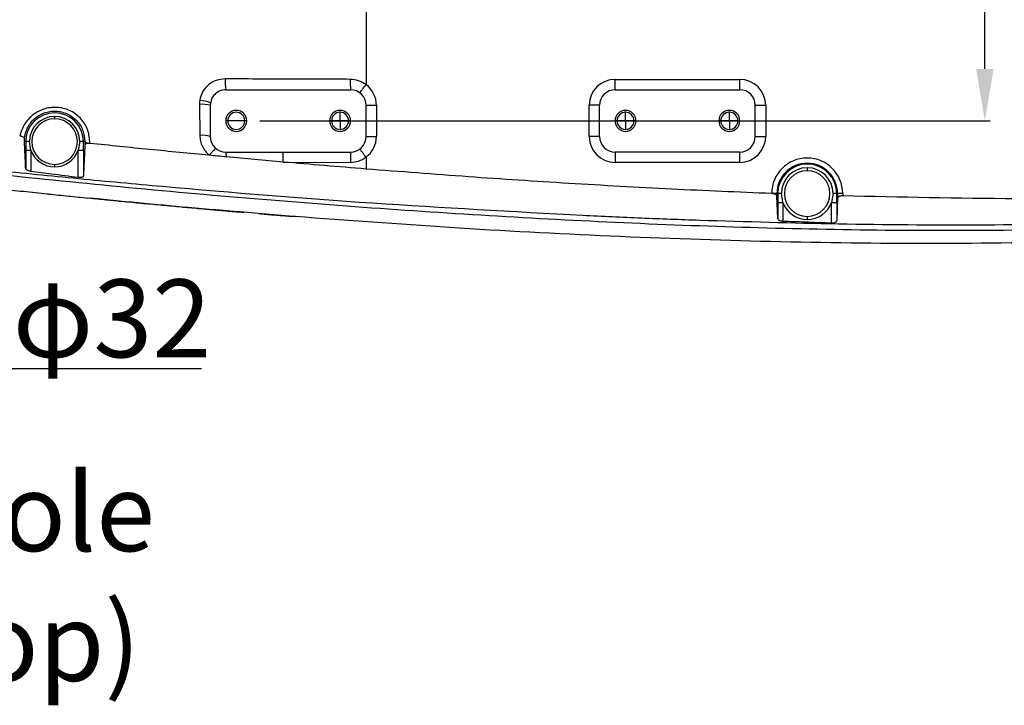
# Model space of a CAD drawing. Units: inches. Extents: x 359 to 8567, y 103 to 3470.
# Drawn here: x 5946 to 6135, y 1712 to 1844 of the extents above; entities that cross this region are included whole.
import ezdxf

# ---------------------------------------------------------------- set-up
doc = ezdxf.new("R2010")
doc.units = ezdxf.units.IN
doc.header["$MEASUREMENT"] = 0
for name, color, linetype in [('C5直径', 7, 'Continuous'), ('C7线性', 7, 'Continuous'), ('D中心线OR符号线', 7, 'Continuous'), ('PDF_Text', 7, 'Continuous')]:
    doc.layers.add(name, color=color, linetype=linetype)
doc.styles.add('宋体', font='txt')
doc.dimstyles.new('副本 (2) (3) ISO-25', dxfattribs={"dimtxt": 5, "dimasz": 2.4, "dimexe": 1, "dimexo": 0, "dimgap": 1.524, "dimtad": 1, "dimtoh": 1, "dimdec": 1, "dimlfac": 4, "dimdsep": 46, "dimtxsty": 'Standard', "dimcen": 2.5, "dimazin": 2, "dimtfac": 1, "dimtdec": 3, "dimtmove": 0, "dimatfit": 3, "dimfxl": 1, "dimtzin": 0, "dimarcsym": 0})

# ---------------------------------------------------------------- blocks, each defined once
blk = doc.blocks.new('*D126')
at = {"layer": 'C5直径', "color": 0, "lineweight": -2}
for p, q in [((5892.86, 1902.57), (5889.17, 1911.87)), ((5896.55, 1893.28), (5908.36, 1863.54)), ((5942.84, 1776.66), (5912.05, 1854.24)), ((5980.74, 1776.66), (5942.84, 1776.66))]:
    blk.add_line(p, q, dxfattribs=at)
at = {"layer": 'C5直径', "color": 0}
for points in [[(5891.31, 1901.96), (5894.41, 1903.19), (5896.55, 1893.28)], [(5913.6, 1854.86), (5910.5, 1853.63), (5908.36, 1863.54)]]:
    blk.add_solid(points, dxfattribs=at)
at = {"layer": 'Defpoints', "color": 0}
for p in [(5896.55, 1893.28), (5908.36, 1863.54)]:
    blk.add_point(p, dxfattribs=at)
at = {"layer": 'C5直径', "color": 0, "insert": (5944.37, 1793.86), "char_height": 4, "attachment_point": 1}
blk.add_mtext('\\H3.75x;φ32', dxfattribs=at)
blk = doc.blocks.new('*D138')
at = {"layer": 'C7线性', "color": 0, "lineweight": -2}
for p, q in [((5991.6, 1932.41), (6132.68, 1932.41)), ((6131.68, 1834.41), (6131.68, 1922.41)), ((5991.98, 1824.41), (6132.68, 1824.41))]:
    blk.add_line(p, q, dxfattribs=at)
at = {"layer": 'C7线性', "color": 0}
for points in [[(6133.35, 1922.41), (6130.02, 1922.41), (6131.68, 1932.41)], [(6130.02, 1834.41), (6133.35, 1834.41), (6131.68, 1824.41)]]:
    blk.add_solid(points, dxfattribs=at)
at = {"layer": 'Defpoints', "color": 0}
for p in [(5991.6, 1932.41), (6131.68, 1932.41), (5991.98, 1824.41)]:
    blk.add_point(p, dxfattribs=at)
at = {"layer": 'C7线性', "color": 0, "insert": (6115.16, 1878.41), "char_height": 4, "attachment_point": 2, "rotation": 90}
blk.add_mtext('{\\H3.75x;108}', dxfattribs=at)
blk = doc.blocks.new('SW_CENTERMARKSYMBOL_8')
at = {"layer": 'D中心线OR符号线', "color": 0}
for p, q in [((-0.25, 0), (-0.4525, 0)), ((0, 0), (-0.25, 0)), ((0, 0.25), (0, 0.4525)), ((0, 0), (0, 0.25)), ((0, 0), (0, -0.25)), ((0, 0), (0.25, 0)), ((0.25, 0), (0.4525, 0)), ((0, -0.25), (0, -0.4525))]:
    blk.add_line(p, q, dxfattribs=at)
blk = doc.blocks.new('SW_CENTERMARKSYMBOL_9')
at = {"layer": 'D中心线OR符号线', "color": 0}
for p, q in [((-0.25, 0), (-0.4525, 0)), ((0, 0), (-0.25, 0)), ((0, 0.25), (0, 0.4525)), ((0, 0), (0, 0.25)), ((0, 0), (0, -0.25)), ((0, 0), (0.25, 0)), ((0.25, 0), (0.4525, 0)), ((0, -0.25), (0, -0.4525))]:
    blk.add_line(p, q, dxfattribs=at)
blk = doc.blocks.new('SW_CENTERMARKSYMBOL_10')
at = {"layer": 'D中心线OR符号线', "color": 0}
for p, q in [((-0.25, 0), (-0.4525, 0)), ((0, 0), (-0.25, 0)), ((0, 0.25), (0, 0.4525)), ((0, 0), (0, 0.25)), ((0, 0), (0, -0.25)), ((0, 0), (0.25, 0)), ((0.25, 0), (0.4525, 0)), ((0, -0.25), (0, -0.4525))]:
    blk.add_line(p, q, dxfattribs=at)

msp = doc.modelspace()

# ---------------------------------------------------------------- linework, layer by layer
at = {"color": 7, "linetype": 'Continuous', "lineweight": 25}
for p, q in [((6012.4527, 1857.1568), (6012.453, 1831.406)), ((6060.4528, 1830.4068), (6060.4528, 1832.4068)), ((6060.4528, 1832.4068), (6084.4528, 1832.4068)), ((6084.4528, 1830.4068), (6084.4528, 1832.4068)), ((5985.4528, 1830.4068), (5985.4444, 1830.4068)), ((5985.4528, 1830.4068), (6009.4528, 1830.4068)), ((6060.4528, 1830.4068), (6084.4528, 1830.4068)), ((5980.3661, 1827.5731), (5980.4307, 1821.6092)), ((5982.4528, 1827.4068), (5982.4528, 1821.4068)), ((6012.4528, 1821.4068), (6012.4528, 1827.4068)), ((6012.4528, 1827.4068), (6014.4528, 1827.4068)), ((6014.4528, 1827.4068), (6014.4528, 1821.4068)), ((6057.4528, 1827.4068), (6055.4528, 1827.4068)), ((6055.4528, 1821.4068), (6055.4528, 1827.4068)), ((6057.4528, 1821.4068), (6057.4528, 1827.4068)), ((6087.4528, 1821.4068), (6087.4528, 1827.4068)), ((6087.4528, 1827.4068), (6089.4528, 1827.4068)), ((6089.4528, 1827.4068), (6089.4528, 1821.4068)), ((5952.4528, 1825.2672), (5952.4528, 1824.7959)), ((5985.8028, 1824.4068), (5985.4278, 1824.4068)), ((5987.4528, 1824.4068), (5985.8028, 1824.4068)), ((5989.1028, 1824.4068), (5987.4528, 1824.4068)), ((5989.4778, 1824.4068), (5989.1028, 1824.4068)), ((6005.8028, 1824.4068), (6005.4278, 1824.4068)), ((6007.4528, 1824.4068), (6005.8028, 1824.4068)), ((6009.1028, 1824.4068), (6007.4528, 1824.4068)), ((6009.4778, 1824.4068), (6009.1028, 1824.4068)), ((6060.8028, 1824.4068), (6060.4278, 1824.4068)), ((6062.4528, 1824.4068), (6060.8028, 1824.4068)), ((6064.1028, 1824.4068), (6062.4528, 1824.4068)), ((6064.4778, 1824.4068), (6064.1028, 1824.4068)), ((6080.8028, 1824.4068), (6080.4278, 1824.4068)), ((6082.4528, 1824.4068), (6080.8028, 1824.4068)), ((6084.1028, 1824.4068), (6082.4528, 1824.4068)), ((6084.4778, 1824.4068), (6084.1028, 1824.4068)), ((6012.4528, 1821.4068), (6014.4528, 1821.4068)), ((6057.4528, 1821.4068), (6055.4528, 1821.4068)), ((6087.4528, 1821.4068), (6089.4528, 1821.4068)), ((5946.6447, 1820.4068), (5946.6446, 1821.0062)), ((5946.8903, 1820.4068), (5946.6447, 1820.4068)), ((5947.5924, 1820.4068), (5946.8903, 1820.4068)), ((5947.8893, 1818.7341), (5947.5924, 1820.4068)), ((5957.3132, 1820.4068), (5957.0163, 1818.7341)), ((5958.0153, 1820.4068), (5957.3132, 1820.4068)), ((5958.297, 1820.4068), (5958.0153, 1820.4068)), ((5958.297, 1820.4068), (5958.2941, 1819.7754)), ((5959.2699, 1820.0671), (5959.271, 1820.1543)), ((5946.8895, 1818.7341), (5946.8895, 1815.2212)), ((5946.8895, 1818.7341), (5947.8893, 1818.7341)), ((5947.8893, 1818.7341), (5947.8893, 1814.6796)), ((5957.0163, 1813.4912), (5957.0163, 1818.7341)), ((5957.0163, 1818.7341), (5958.0161, 1818.7341)), ((5958.0161, 1818.7341), (5958.0161, 1813.8002)), ((5985.4528, 1818.4068), (6009.4528, 1818.4068)), ((6012.4528, 1817.407), (6012.4527, 1815.1327)), ((6084.4528, 1818.4068), (6060.4528, 1818.4068)), ((6060.4528, 1818.4068), (6060.4528, 1816.4068)), ((6084.4528, 1816.4068), (6084.4528, 1818.4068)), ((5952.4528, 1816.0177), (5952.4528, 1815.5465)), ((5996.4885, 1816.4781), (6009.4507, 1816.4112)), ((6084.4528, 1816.4068), (6060.4528, 1816.4068)), ((6097.4528, 1815.3894), (6097.4528, 1814.7959)), ((6091.6096, 1810.4068), (6090.6946, 1810.4068)), ((6091.6096, 1809.8879), (6091.6096, 1810.4068)), ((6091.7681, 1810.4068), (6091.6096, 1810.4068)), ((6091.7673, 1805.5993), (6091.6096, 1809.8879)), ((6092.4703, 1810.4068), (6091.7681, 1810.4068)), ((6092.7671, 1808.7126), (6092.4703, 1810.4068)), ((6102.4353, 1810.4068), (6102.1385, 1808.7126)), ((6103.1375, 1810.4068), (6102.4353, 1810.4068)), ((6103.296, 1810.4068), (6103.1375, 1810.4068)), ((6104.2959, 1810.4068), (6103.296, 1810.4068)), ((6103.296, 1810.4068), (6103.296, 1809.4901)), ((6104.2959, 1810.4068), (6104.2959, 1809.952)), ((5958.8716, 1809.5482), (5958.9485, 1809.5597)), ((6091.7673, 1808.7126), (6091.7673, 1805.5993)), ((6091.7673, 1808.7126), (6092.7671, 1808.7126)), ((6092.7671, 1808.7126), (6092.7671, 1805.0538)), ((6102.1385, 1804.701), (6102.1385, 1808.7126)), ((6102.1385, 1808.7126), (6103.1383, 1808.7126)), ((6103.296, 1809.4901), (6103.1383, 1805.1805)), ((6103.1383, 1808.7126), (6103.1383, 1805.1805)), ((5991.7499, 1806.5591), (5988.8897, 1806.8018)), ((5997.2268, 1806.1136), (5997.457, 1806.0838)), ((5997.5864, 1806.067), (5998.878, 1805.9613)), ((6097.4528, 1806.0177), (6097.4528, 1805.4243))]:
    msp.add_line(p, q, dxfattribs=at)
at = {"color": 8, "linetype": 'Continuous', "lineweight": 25}
for p, q in [((5997.6545, 1806.0582), (5991.7499, 1806.5591)), ((5997.457, 1806.0838), (5997.6545, 1806.0582)), ((5998.8787, 1805.9711), (5997.6545, 1806.0584))]:
    msp.add_line(p, q, dxfattribs=at)
at = {"color": 7, "linetype": 'Continuous', "lineweight": 25, "flags": 128}
msp.add_lwpolyline([(5951.0494, 1810.3502), (5951.2133, 1810.3331), (5951.342, 1810.3196)], dxfattribs=at)
at = {"color": 7, "linetype": 'Continuous', "lineweight": 25}
for centre, radius, start, end in [((5994.054, 1831.9903), 8.7541, 176.619614, 190.421141), ((5994.0428, 1831.9657), 8.7303, 176.44956, 190.285946), ((6054.1319, 1831.9074), 44.7043, 179.358771, 181.92359), ((6009.4528, 1827.4068), 5, 0, 53.122916), ((6060.4528, 1827.4068), 5, 90, 180), ((6084.4528, 1827.4068), 5, 0, 90), ((6009.4528, 1827.4068), 3, 0, 90), ((6060.4528, 1827.4068), 3, 90, 180), ((6084.4528, 1827.4068), 3, 0, 90), ((5980.8996, 1821.0918), 6.5032, 76.182297, 94.706), ((5979.7892, 1820.7975), 7.5722, 69.111193, 85.229671), ((5985.4528, 1827.4068), 3, 171.078937, 180), ((5952.4528, 1820.4068), 5.5625, 0, 180), ((5952.4528, 1820.4068), 4.8604, 90, 180), ((5952.4528, 1820.4068), 4.8604, 0, 90), ((5987.4528, 1824.4068), 2.025, 0, 180), ((5987.4528, 1824.4068), 1.65, 0, 180), ((6007.4528, 1824.4068), 2.025, 0, 180), ((6007.4528, 1824.4068), 1.65, 0, 180), ((6062.4528, 1824.4068), 2.025, 0, 180), ((6062.4528, 1824.4068), 1.65, 0, 180), ((6082.4528, 1824.4068), 2.025, 0, 180), ((6082.4528, 1824.4068), 1.65, 0, 180), ((5952.4528, 1820.4068), 4.3891, 90, 270), ((5952.4528, 1820.4068), 4.3891, 270, 90), ((5987.4528, 1824.4068), 2.025, 180, 0), ((5987.4528, 1824.4068), 1.65, 180, 0), ((6007.4528, 1824.4068), 2.025, 180, 0), ((6007.4528, 1824.4068), 1.65, 180, 0), ((6062.4528, 1824.4068), 2.025, 180, 0), ((6062.4528, 1824.4068), 1.65, 180, 0), ((6082.4528, 1824.4068), 2.025, 180, 0), ((6082.4528, 1824.4068), 1.65, 180, 0), ((5980.9349, 1816.4447), 5.1891, 72.991572, 95.576066), ((5985.4528, 1821.4068), 3, 180, 270), ((6009.4528, 1821.4068), 3, 270, 0), ((6009.4528, 1821.4068), 5, 306.871396, 0), ((6060.4528, 1821.4068), 5, 180, 270), ((6060.4528, 1821.4068), 3, 180, 270), ((6084.4528, 1821.4068), 3, 270, 0), ((6084.4528, 1821.4068), 5, 270, 0), ((5959.0592, 1821.3422), 1.2066, 230.822573, 280.109082), ((5952.4528, 1820.4068), 4.8604, 200.129632, 270), ((5952.4528, 1820.4068), 4.8604, 270, 339.870368), ((5982.4991, 1817.6218), 3.0563, 357.103045, 14.882818), ((6483.0314, 1816.9094), 473.581, 179.818838, 180.06027), ((6097.4528, 1810.4068), 6.8431, 0, 179.957735), ((6097.4528, 1810.4068), 5.8432, 0, 180), ((6097.4528, 1810.4068), 5.6847, 0, 180), ((6097.4528, 1810.4068), 4.9825, 90, 180), ((6097.4528, 1810.4068), 4.3891, 90, 270), ((6097.4528, 1810.4068), 4.9825, 0, 90), ((6097.4528, 1810.4068), 4.3891, 270, 90), ((6097.4528, 1810.4068), 4.9825, 199.878746, 270), ((6097.4528, 1810.4068), 4.9825, 270, 340.121254)]:
    msp.add_arc(centre, radius, start, end, dxfattribs=at)
for points, knots in [([(5985.3152, 1832.5064), (5984.7271, 1832.4489), (5983.5546, 1832.3343), (5982.0218, 1831.403), (5980.8568, 1830.0437), (5980.5649, 1828.9103), (5980.4189, 1828.3435)], [0, 0, 0, 0, 0.25160103, 0.501671345, 0.75075864, 1, 1, 1, 1]), ([(5985.3293, 1832.5063), (5985.3267, 1832.5064), (5985.322, 1832.5064), (5985.3173, 1832.5064), (5985.3152, 1832.5064)], [0, 0, 0, 0, 0.560043949, 1, 1, 1, 1]), ([(6009.4304, 1832.4077), (6005.4061, 1832.4141), (5997.366, 1832.427), (5989.3387, 1832.4799), (5985.3293, 1832.5063)], [0, 0, 0, 0, 0.5005299, 1, 1, 1, 1]), ([(6012.4521, 1831.4048), (6011.9887, 1831.6941), (6011.0623, 1832.2722), (6009.9742, 1832.3625), (6009.4304, 1832.4077)], [0, 0, 0, 0, 0.50028415, 1, 1, 1, 1]), ([(6011.2527, 1829.8069), (6011.2708, 1829.8309), (6011.3069, 1829.8789), (6011.5844, 1830.2487), (6011.9811, 1830.7773), (6012.2957, 1831.1965), (6012.453, 1831.406)], [0, 0, 0, 0, 0.25, 0.5, 0.75, 1, 1, 1, 1]), ([(5985.4444, 1830.4068), (5985.049, 1830.3602), (5984.2574, 1830.2669), (5983.332, 1829.6078), (5982.7168, 1828.78), (5982.5649, 1828.1745), (5982.4891, 1827.872)], [0, 0, 0, 0, 0.27954256, 0.55961591, 0.78000997, 1, 1, 1, 1]), ([(5892.5152, 1820.2306), (5901.1317, 1819.0416), (5918.3061, 1816.6716), (5944.1348, 1813.8182), (5969.9301, 1811.2345), (5995.7586, 1808.9874), (6021.6193, 1807.0562), (6047.5207, 1805.4742), (6073.4697, 1804.2688), (6099.4709, 1803.4989), (6125.5234, 1803.2256), (6151.6169, 1803.5426), (6177.7408, 1804.5807), (6200.9726, 1806.3136), (6221.3128, 1808.6073), (6238.7832, 1811.2487), (6254.764, 1814.4612), (6269.2335, 1818.2072), (6280.2466, 1821.8432), (6287.9837, 1824.8355), (6291.3739, 1826.4525), (6292.4311, 1826.9567)], [0, 0, 0, 0, 0.064802017, 0.129163832, 0.19348826, 0.257779126, 0.322065913, 0.38637414, 0.45073226, 0.515174531, 0.57970916, 0.644344551, 0.709068229, 0.773944642, 0.817386418, 0.861121946, 0.905178769, 0.938431339, 0.972099524, 0.991300069, 1, 1, 1, 1]), ([(5959.271, 1820.1543), (5959.1945, 1820.9848), (5959.042, 1822.6415), (5957.697, 1824.8314), (5955.6921, 1826.4096), (5953.2028, 1827.1439), (5950.5916, 1826.9052), (5948.2707, 1825.7274), (5946.5012, 1823.8508), (5945.9878, 1822.3038), (5945.7311, 1821.5304)], [0, 0, 0, 0, 0.12489156, 0.24911861, 0.37304761, 0.49718333, 0.62189413, 0.74748487, 0.87375848, 1, 1, 1, 1]), ([(5980.4189, 1828.3435), (5980.4009, 1828.2007), (5980.3687, 1827.9448), (5980.3669, 1827.687), (5980.3661, 1827.5731)], [0, 0, 0, 0, 0.55782973, 1, 1, 1, 1]), ([(5946.6446, 1821.0062), (5946.7843, 1821.7033), (5947.0626, 1823.092), (5948.2231, 1824.5874), (5949.4259, 1825.4818), (5950.4494, 1825.9683), (5951.5565, 1826.2521), (5952.6898, 1826.315), (5953.8276, 1826.1562), (5955.2612, 1825.6623), (5956.8121, 1824.5335), (5958.0663, 1822.6131), (5958.22, 1821.143), (5958.297, 1820.4068)], [0, 0, 0, 0, 0.12670084, 0.2523829, 0.31517816, 0.37730427, 0.43840553, 0.50157595, 0.56189398, 0.62596277, 0.75020033, 0.87490085, 1, 1, 1, 1]), ([(6076.7845, 1805.2872), (6085.6904, 1805.0195), (6103.5131, 1804.4837), (6130.2869, 1804.2981), (6157.0969, 1804.6814), (6181.6648, 1805.7219), (6203.9818, 1807.3722), (6224.0788, 1809.5412), (6241.4183, 1812.1925), (6255.9782, 1815.1302), (6267.7685, 1818.0768), (6279.5574, 1821.635), (6287.1995, 1824.7689), (6291.0597, 1826.3518)], [0, 0, 0, 0, 0.123365752, 0.246885608, 0.370586281, 0.494432758, 0.587120137, 0.680215376, 0.774094216, 0.829757947, 0.885722674, 0.942276288, 1, 1, 1, 1]), ([(5945.7311, 1821.5304), (5945.8046, 1821.5199), (5945.9521, 1821.4989), (5946.1483, 1821.4449), (5946.3146, 1821.3783), (5946.4865, 1821.2816), (5946.6226, 1821.1515), (5946.6373, 1821.0547), (5946.6446, 1821.0062)], [0, 0, 0, 0, 0.124799963, 0.250247446, 0.36943386, 0.500743488, 0.749750652, 1, 1, 1, 1]), ([(5980.4307, 1821.6092), (5980.4581, 1821.2452), (5980.5129, 1820.5173), (5980.8956, 1819.4819), (5981.4647, 1818.5333), (5981.9997, 1818.0277), (5982.267, 1817.7752)], [0, 0, 0, 0, 0.24937742, 0.49866236, 0.74958753, 1, 1, 1, 1]), ([(5892.4528, 1820.7974), (5897.8599, 1820.0496), (5908.6266, 1818.5607), (5924.7987, 1816.6807), (5940.9334, 1814.914), (5957.0799, 1813.2849), (5981.3154, 1811.0365), (6013.6786, 1808.4299), (6040.7126, 1806.9593), (6054.231, 1806.2239)], [0, 0, 0, 0, 0.10093238, 0.20097843, 0.30090884, 0.40082374, 0.50071008, 0.75032834, 1, 1, 1, 1]), ([(5946.8895, 1815.2212), (5946.876, 1815.5279), (5946.849, 1816.1435), (5946.8083, 1817.0291), (5946.7676, 1817.8997), (5946.7254, 1818.7765), (5946.6844, 1819.6129), (5946.657, 1820.1619), (5946.6447, 1820.4068)], [0, 0, 0, 0, 0.16666642, 0.33453286, 0.49999579, 0.66609613, 0.8510034, 1, 1, 1, 1]), ([(5946.8903, 1820.4068), (5946.8901, 1820.0946), (5946.8899, 1819.537), (5946.8896, 1818.9795), (5946.8895, 1818.7341)], [0, 0, 0, 0, 0.560006253, 1, 1, 1, 1]), ([(5958.0161, 1818.7341), (5958.0159, 1819.0463), (5958.0156, 1819.6038), (5958.0154, 1820.1614), (5958.0153, 1820.4068)], [0, 0, 0, 0, 0.56000844, 1, 1, 1, 1]), ([(5958.2941, 1819.7754), (5958.2715, 1819.3165), (5958.2248, 1818.3703), (5958.1551, 1816.9123), (5958.0849, 1815.4028), (5958.039, 1814.3344), (5958.0161, 1813.8002)], [0, 0, 0, 0, 0.24251874, 0.50002317, 0.75000314, 1, 1, 1, 1]), ([(5959.2699, 1820.0671), (5959.2006, 1820.0726), (5959.0623, 1820.0835), (5958.8671, 1820.0762), (5958.6931, 1820.053), (5958.502, 1820.0019), (5958.3346, 1819.9107), (5958.3076, 1819.8205), (5958.2941, 1819.7754)], [0, 0, 0, 0, 0.12543157, 0.25011956, 0.3730223, 0.50055361, 0.75024635, 1, 1, 1, 1]), ([(5982.2669, 1817.7751), (5978.4326, 1818.1422), (5970.764, 1818.8765), (5963.1013, 1819.6702), (5959.2699, 1820.0671)], [0, 0, 0, 0, 0.50000002, 1, 1, 1, 1]), ([(5982.2669, 1817.7752), (5982.4202, 1817.9546), (5982.738, 1818.3264), (5983.1508, 1818.7775), (5983.4472, 1819.073), (5983.5028, 1819.0941), (5983.5296, 1819.1043)], [0, 0, 0, 0, 0.24117842, 0.50000004, 0.75882164, 1, 1, 1, 1]), ([(5985.5514, 1817.4674), (5985.004, 1817.5184), (5983.9091, 1817.6203), (5982.8143, 1817.7235), (5982.2669, 1817.7751)], [0, 0, 0, 0, 0.500000002, 1, 1, 1, 1]), ([(5996.4885, 1816.478), (5994.6653, 1816.6395), (5991.019, 1816.9625), (5987.374, 1817.2991), (5985.5514, 1817.4674)], [0, 0, 0, 0, 0.49999999, 1, 1, 1, 1]), ([(5996.4885, 1816.478), (5996.4884, 1816.7232), (5996.4881, 1817.2328), (5996.4867, 1817.8808), (5996.4846, 1818.3249), (5996.483, 1818.3802), (5996.4823, 1818.4068)], [0, 0, 0, 0, 0.24056466, 0.50000246, 0.75943889, 1, 1, 1, 1]), ([(6009.4507, 1816.4112), (6009.9922, 1816.4552), (6011.0738, 1816.5431), (6011.9933, 1817.1196), (6012.4525, 1817.4074)], [0, 0, 0, 0, 0.50057282, 1, 1, 1, 1]), ([(6012.4528, 1817.407), (6012.2956, 1817.6167), (6011.9813, 1818.0361), (6011.5848, 1818.5651), (6011.3075, 1818.9351), (6011.2715, 1818.9833), (6011.2535, 1819.0073)], [0, 0, 0, 0, 0.25000001, 0.50000001, 0.75, 1, 1, 1, 1]), ([(6255.6097, 1818.1147), (6250.0325, 1817.1012), (6238.8778, 1815.0742), (6221.9899, 1813.031), (6205.055, 1811.4937), (6188.0817, 1810.4374), (6165.629, 1809.5544), (6137.6892, 1809.2055), (6115.427, 1809.7032), (6104.2959, 1809.952)], [0, 0, 0, 0, 0.11199228, 0.22399033, 0.33599143, 0.44799302, 0.55999635, 0.77999612, 1, 1, 1, 1]), ([(6012.4527, 1815.1328), (6009.7914, 1815.3496), (6004.4687, 1815.7833), (5999.1486, 1816.2464), (5996.4885, 1816.478)], [0, 0, 0, 0, 0.49999998, 1, 1, 1, 1]), ([(6267.3474, 1815.5226), (6266.8865, 1815.3829), (6262.3938, 1814.0214), (6253.6855, 1812.0599), (6241.278, 1809.5255), (6226.6431, 1807.137), (6209.7694, 1804.976), (6190.6524, 1803.2017), (6171.4403, 1801.9618), (6148.3213, 1801.0268), (6121.3004, 1800.6461), (6090.3926, 1801.026), (6059.4715, 1802.1039), (6028.9568, 1803.7196), (6008.7711, 1805.2306), (5998.8787, 1805.9711)], [0, 0, 0, 0, 0.0053564, 0.05220584, 0.09915159, 0.14621358, 0.21707064, 0.28830227, 0.35969705, 0.43115653, 0.54560602, 0.66018854, 0.77488515, 0.8896781, 1, 1, 1, 1]), ([(5947.8893, 1814.6796), (5947.8233, 1814.69), (5947.6874, 1814.7114), (5947.4321, 1814.7802), (5947.1597, 1814.896), (5946.9385, 1815.0596), (5946.9058, 1815.1673), (5946.8895, 1815.2212)], [0, 0, 0, 0, 0.12178797, 0.25066382, 0.50014741, 0.74965746, 1, 1, 1, 1]), ([(5957.0163, 1813.4912), (5955.3, 1813.7127), (5952.2572, 1814.1055), (5949.2154, 1814.5053), (5947.8893, 1814.6796)], [0, 0, 0, 0, 0.56406131, 1, 1, 1, 1]), ([(5958.0161, 1813.8002), (5958.001, 1813.7487), (5957.9707, 1813.6457), (5957.7852, 1813.5463), (5957.5846, 1813.4955), (5957.4085, 1813.4744), (5957.2167, 1813.4708), (5957.0832, 1813.4844), (5957.0163, 1813.4912)], [0, 0, 0, 0, 0.24956276, 0.4986081, 0.62635111, 0.74885329, 0.8740383, 1, 1, 1, 1]), ([(6090.6097, 1810.4119), (6084.1912, 1810.6791), (6071.1516, 1811.2221), (6051.6775, 1812.3227), (6032.0415, 1813.6072), (6019.03, 1814.6205), (6012.4527, 1815.1327)], [0, 0, 0, 0, 0.24611547, 0.49999964, 0.7472537, 1, 1, 1, 1]), ([(5941.8733, 1811.335), (5943.4024, 1811.1679), (5946.4604, 1810.8336), (5949.5198, 1810.5113), (5951.0494, 1810.3502)], [0, 0, 0, 0, 0.50001024, 1, 1, 1, 1]), ([(5951.342, 1810.3196), (5952.5968, 1810.1891), (5955.1062, 1809.9281), (5957.6165, 1809.6748), (5958.8716, 1809.5482)], [0, 0, 0, 0, 0.50000976, 1, 1, 1, 1]), ([(6090.6097, 1810.4119), (6090.6256, 1810.4112), (6090.654, 1810.4099), (6090.6822, 1810.4078), (6090.6946, 1810.4068)], [0, 0, 0, 0, 0.55999914, 1, 1, 1, 1]), ([(6091.6096, 1809.8879), (6091.6031, 1809.9259), (6091.5934, 1809.9832), (6091.5201, 1810.0967), (6091.3709, 1810.2242), (6091.0704, 1810.3544), (6090.8148, 1810.39), (6090.6946, 1810.4068)], [0, 0, 0, 0, 0.16638864, 0.25078795, 0.50060783, 0.76514, 1, 1, 1, 1]), ([(6091.7681, 1810.4068), (6091.7679, 1810.0905), (6091.7677, 1809.5258), (6091.7674, 1808.9611), (6091.7673, 1808.7126)], [0, 0, 0, 0, 0.560011514, 1, 1, 1, 1]), ([(6103.1383, 1808.7126), (6103.1381, 1809.0288), (6103.1378, 1809.5935), (6103.1376, 1810.1583), (6103.1375, 1810.4068)], [0, 0, 0, 0, 0.56000253, 1, 1, 1, 1]), ([(6104.2959, 1809.952), (6104.2282, 1809.952), (6104.0916, 1809.9518), (6103.8987, 1809.9252), (6103.7223, 1809.881), (6103.5236, 1809.8013), (6103.3412, 1809.6699), (6103.3111, 1809.5501), (6103.296, 1809.4901)], [0, 0, 0, 0, 0.124004544, 0.2504213, 0.371497045, 0.500719234, 0.750145368, 1, 1, 1, 1]), ([(5958.9369, 1809.558), (5960.0886, 1809.443), (5962.2022, 1809.2321), (5965.0142, 1808.958), (5967.2581, 1808.7419), (5969.1374, 1808.563), (5970.9293, 1808.394), (5972.7499, 1808.2241), (5974.5856, 1808.0545), (5976.9173, 1807.8414), (5979.0773, 1807.6465), (5981.0761, 1807.4694), (5982.5058, 1807.3413), (5983.9556, 1807.2101), (5985.5087, 1807.0705), (5987.1943, 1806.9215), (5988.2897, 1806.8282), (5988.8877, 1806.7773)], [0, 0, 0, 0, 0.10599793, 0.19452009, 0.25867616, 0.31237359, 0.36732496, 0.42342151, 0.47973488, 0.53604859, 0.63767079, 0.67828638, 0.71946493, 0.76948218, 0.83168002, 0.90810905, 1, 1, 1, 1]), ([(5991.7481, 1806.5382), (5992.6938, 1806.4607), (5994.539, 1806.3096), (5996.3455, 1806.1719), (5997.2261, 1806.1047)], [0, 0, 0, 0, 0.51255358, 1, 1, 1, 1]), ([(6054.231, 1806.2239), (6057.988, 1806.0492), (6065.5036, 1805.6999), (6073.0237, 1805.4248), (6076.7845, 1805.2872)], [0, 0, 0, 0, 0.49989219, 1, 1, 1, 1]), ([(6092.7671, 1805.0538), (6092.6994, 1805.0588), (6092.5614, 1805.0689), (6092.3018, 1805.1245), (6092.0285, 1805.2367), (6091.8136, 1805.4114), (6091.7828, 1805.5367), (6091.7673, 1805.5993)], [0, 0, 0, 0, 0.12296529, 0.25064891, 0.50000264, 0.74966703, 1, 1, 1, 1]), ([(6102.1385, 1804.701), (6100.3965, 1804.7619), (6097.2724, 1804.8711), (6094.1489, 1804.9978), (6092.7671, 1805.0538)], [0, 0, 0, 0, 0.55760122, 1, 1, 1, 1]), ([(6103.1383, 1805.1805), (6103.1233, 1805.1186), (6103.0934, 1804.9951), (6102.9123, 1804.8583), (6102.7143, 1804.775), (6102.5376, 1804.7285), (6102.344, 1804.7007), (6102.2065, 1804.7009), (6102.1385, 1804.701)], [0, 0, 0, 0, 0.2495785, 0.49868703, 0.62823146, 0.74896983, 0.87578574, 1, 1, 1, 1])]:
    msp.add_open_spline(points, degree=3, knots=knots, dxfattribs=at)
at = {"color": 8, "linetype": 'Continuous', "lineweight": 25}
msp.add_open_spline([(5988.8897, 1806.8018), (5985.3439, 1807.0961), (5975.3303, 1807.9274), (5965.3305, 1808.9121), (5958.8716, 1809.5482)], degree=3, knots=[0, 0, 0, 0, 0.35409593, 1, 1, 1, 1], dxfattribs=at)

# ---------------------------------------------------------------- block references
at = {"layer": 'D中心线OR符号线', "color": 7, "xscale": 4, "yscale": 4, "zscale": 4}
for name, p in [('SW_CENTERMARKSYMBOL_8', (6007.4528, 1824.4068)), ('SW_CENTERMARKSYMBOL_9', (6062.4528, 1824.4068)), ('SW_CENTERMARKSYMBOL_10', (6082.4528, 1824.4068))]:
    msp.add_blockref(name, p, dxfattribs=at)

# ---------------------------------------------------------------- texts
at = {"layer": 'PDF_Text', "lineweight": 0, "insert": (5793.9605, 1756.5186), "char_height": 15, "attachment_point": 1, "style": '宋体'}
msp.add_mtext('\\pxqc;2-M4 through-hole\\P(mechanical stop)', dxfattribs=at)

# ---------------------------------------------------------------- dimensions: what is measured, and where the dimension line sits
at = {"layer": 'C5直径', "color": 7}
dim = msp.add_diameter_dim_2p(p1=(5896.5493, 1893.2779), p2=(5908.3563, 1863.5357), text='\\H3.75x;φ32', dimstyle='副本 (2) (3) ISO-25', override={"dimtxt": 4, "dimasz": 10, "dimtxsty": 'Standard'}, dxfattribs=at)
dim.commit()
dim.dimension.update_dxf_attribs({"geometry": '*D126', "text_midpoint": (5942.8436, 1776.6608), "dimtype": 163})
at = {"layer": 'C7线性', "color": 7}
dim = msp.add_linear_dim(base=(6131.6841, 1932.4068), p1=(5991.9778, 1824.4068), p2=(5991.6028, 1932.4068), angle=90, text='{\\H3.75x;108}', dimstyle='副本 (2) (3) ISO-25', override={"dimtxt": 4, "dimasz": 10, "dimtxsty": 'Standard'}, dxfattribs=at)
dim.commit()
dim.dimension.update_dxf_attribs({"geometry": '*D138', "text_midpoint": (6131.6841, 1878.4068), "dimtype": 160})

doc.saveas('drawing.dxf')
